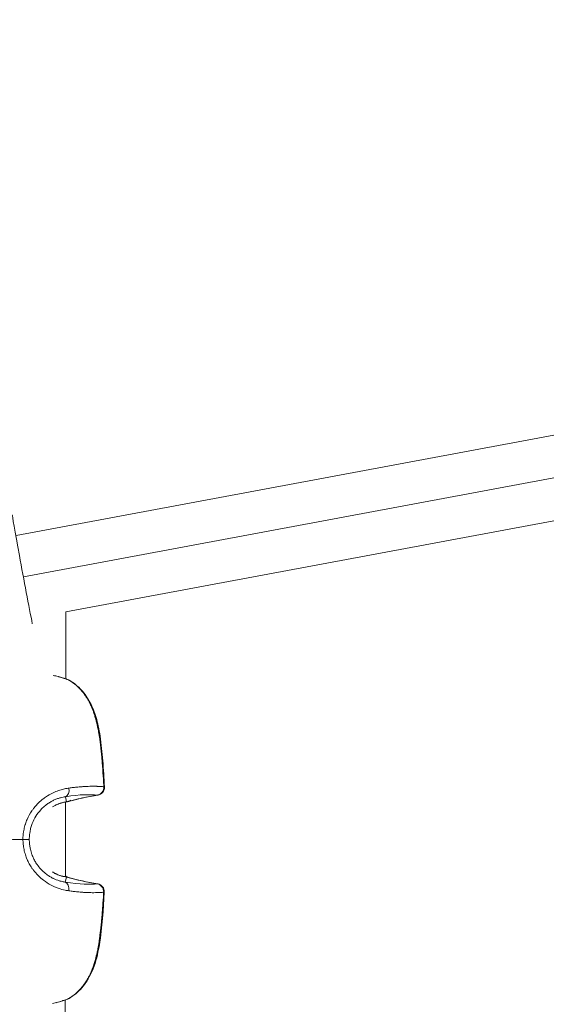
# Model space of a CAD drawing. Units: millimetres. Extents: x -27833 to 21209, y -4801 to 3474.
# Drawn here: x -23789 to -23688, y -537 to -350 of the extents above; entities that cross this region are included whole.
import ezdxf

# ---------------------------------------------------------------- set-up
doc = ezdxf.new("R2010")
doc.units = ezdxf.units.MM
doc.header["$MEASUREMENT"] = 0
doc.styles.get("Standard").update_dxf_attribs({"font": 'arial.ttf'})
doc.dimstyles.get("Standard").update_dxf_attribs({"dimtxt": 0.18, "dimasz": 0.18, "dimexe": 0.18, "dimexo": 0.0625, "dimgap": 0.09, "dimtad": 0, "dimtih": 1, "dimtoh": 1, "dimdec": 4, "dimzin": 0, "dimdsep": 46, "dimtxsty": 'Standard', "dimcen": 0.09, "dimadec": 0, "dimazin": 0, "dimtfac": 1, "dimtdec": 4, "dimtofl": 0, "dimtmove": 0, "dimatfit": 3, "dimfxl": 1, "dimtolj": 1, "dimtzin": 0, "dimarcsym": 0})

# ---------------------------------------------------------------- blocks, each defined once
blk = doc.blocks.new('*D3')
at = {"color": 0, "lineweight": -2, "transparency": 16777216}
for p, q in [((-27196.29, 1386.61), (-27196.29, 1446.79)), ((-26996.29, 1446.61), (-11614.55, 1446.61)), ((-11414.55, 1386.61), (-11414.55, 1446.79))]:
    blk.add_line(p, q, dxfattribs=at)
at = {"color": 0, "transparency": 16777216}
for points in [[(-26996.29, 1479.94), (-26996.29, 1413.28), (-27196.29, 1446.61)], [(-11614.55, 1479.94), (-11614.55, 1413.28), (-11414.55, 1446.61)]]:
    blk.add_solid(points, dxfattribs=at)
at = {"layer": 'Defpoints', "color": 0, "transparency": 16777216}
for p in [(-11414.55, 1446.61), (-27196.29, -516.95), (-11414.55, -862.17)]:
    blk.add_point(p, dxfattribs=at)
at = {"color": 0, "lineweight": 15, "transparency": 16777216, "insert": (-19305.42, 1750.84), "char_height": 400, "attachment_point": 5}
blk.add_mtext('\\A1;1580', dxfattribs=at)
blk = doc.blocks.new('*D4')
at = {"color": 0, "lineweight": -2, "transparency": 16777216}
for p, q in [((-27206.37, 1388.07), (-27266.55, 1388.07)), ((-27266.37, 1188.07), (-27266.37, -4598.78)), ((-27206.37, -4798.78), (-27266.55, -4798.78))]:
    blk.add_line(p, q, dxfattribs=at)
at = {"color": 0, "transparency": 16777216}
for points in [[(-27299.7, 1188.07), (-27233.04, 1188.07), (-27266.37, 1388.07)], [(-27299.7, -4598.78), (-27233.04, -4598.78), (-27266.37, -4798.78)]]:
    blk.add_solid(points, dxfattribs=at)
at = {"layer": 'Defpoints', "color": 0, "transparency": 16777216}
for p in [(-14908.54, 1388.07), (-27266.37, -4798.78), (-20172.03, -4798.78)]:
    blk.add_point(p, dxfattribs=at)
at = {"color": 0, "lineweight": 15, "transparency": 16777216, "insert": (-27570.6, -1705.36), "char_height": 400, "attachment_point": 5, "rotation": 90}
blk.add_mtext('\\A1;620', dxfattribs=at)

msp = doc.modelspace()

# ---------------------------------------------------------------- linework, layer by layer
at = {"color": 0, "linetype": 'Continuous', "lineweight": 0}
for p, q in [((-23539.53363, -401.14275), (-23789.20906, -447.7856)), ((-23787.80689, -455.64956), (-23522.60069, -406.10533)), ((-23530.53374, -415.73824), (-23779.7529, -462.29586)), ((-23779.77735, -475.06507), (-23779.75271, -462.29583)), ((-23779.77739, -475.08654), (-23779.77739, -475.0865)), ((-23779.85013, -512.7891), (-23779.82264, -498.54139)), ((-23779.60096, -498.50124), (-23779.84539, -497.52486)), ((-23779.82262, -498.53211), (-23779.82262, -498.53209)), ((-23779.82066, -497.51683), (-23779.82066, -497.51682)), ((-23779.35239, -498.44288), (-23778.83362, -498.18445)), ((-23779.37417, -512.89108), (-23779.88935, -512.62323)), ((-23779.6286, -512.83007), (-23779.8768, -513.80598)), ((-23780.39279, -794.07115), (-23779.89542, -536.26553)), ((-23779.89538, -536.24411), (-23779.89538, -536.2441))]:
    msp.add_line(p, q, dxfattribs=at)
for centre, start, end in [((-23779.81688, -476.65695), 58.5486354, 67.7154296), ((-23779.79932, -476.65612), 58.6182825, 67.6214256), ((-23773.92581, -495.73092), 279.3611323, 3.0321711), ((-23773.89223, -495.73013), 279.4638605, 3.0410903), ((-23779.85618, -497.03132), 277.5791622, 285.3321333), ((-23779.83863, -497.03064), 277.6118532, 285.2937356), ((-23779.8895, -514.299), 74.4455363, 82.2020006), ((-23779.87194, -514.29832), 74.4864348, 82.1648166), ((-23773.96418, -515.62241), 356.7467944, 80.2884332), ((-23773.93061, -515.62162), 356.7377934, 80.4426439), ((-23779.9288, -534.67351), 292.0654442, 301.2292968), ((-23779.91125, -534.67268), 292.1555376, 301.1616283)]:
    msp.add_arc(centre, 1.5, start, end, dxfattribs=at)
at = {"color": 0, "linetype": 'Continuous', "lineweight": 0, "extrusion": (0, 0, -1)}
for centre, major_axis, ratio, start_param, end_param in [((-23787.73996, -455.64956), (-2.20364, 11.79593), 0.008223942, -2.430304599, -0.00683307), ((-23779.79932, -476.65612), (0.57109, 1.38703), 0.753881877, -0.186141467, -0.185943931), ((-23779.79932, -476.65612), (0.57109, 1.38703), 0.753881894, -0.103274842, 0), ((-23779.81688, -476.65695), (0.78266, 1.27963), 0.528747363, -0.106511444, 0.000000024), ((-23779.83863, -497.03064), (0.06058, -1.49457), 0.000018947, 0.000001142, 0.000098313), ((-23779.90868, -497.04011), (0.20334, -1.48615), 0.768573605, 0, 0.046961512), ((-23779.92656, -497.04079), (0.20249, -1.48627), 0.766211276, -0.109381988, -0.000009689), ((-23779.83863, -497.03064), (0.19869, -1.48678), 0.775588954, 0, 0.046771248), ((-23767.36209, -539.9211), (48.5246, 10.70764), 0.868442933, -1.630343103, -1.511235174), ((-23779.85618, -497.03132), (0.39662, -1.44661), 0.575138992, 0, 0.085851849), ((-23780.20803, -515.26516), (0.23693, 1.48117), 0.676082112, 0.09538959, 1.587661487), ((-23779.87194, -514.29832), (0.20449, 1.486), 0.775586212, -0.063576792, 0), ((-23767.22984, -471.45729), (48.48263, -10.89932), 0.868441851, 1.51115815, 1.630265175), ((-23779.8895, -514.299), (0.40223, 1.44506), 0.575131952, -0.085889935, 0), ((-23779.91125, -534.67267), (0.36983, -1.44304), 0.000012971, 0.0000013, 0.000069177), ((-23779.91125, -534.67268), (0.56568, -1.38925), 0.753889929, 0, 0.091409438), ((-23779.9288, -534.67351), (0.7777, -1.28265), 0.528761661, -0.000000025, 0.106479156)]:
    msp.add_ellipse(centre, major_axis=major_axis, ratio=ratio, start_param=start_param, end_param=end_param, dxfattribs=at)
at = {"color": 0, "linetype": 'Continuous', "lineweight": 0}
for centre, major_axis, ratio, start_param, end_param in [((-23779.81688, -476.65695), (0.56881, 1.38797), 0.751625934, -0.137263499, 0), ((-23779.79932, -476.65612), (0.78111, 1.28058), 0.526064849, -0.118534599, 0), ((-23780.17099, -496.06441), (0.23126, -1.48207), 0.676078739, 0.0953463, 1.587620427), ((-23779.83863, -497.03064), (0.52515, -0.00104), 0.000001, -0.000304676, -0.000275886), ((-23773.92581, -495.73092), (-0.12663, -1.49465), 0.942031376, 0.210032982, 1.71433452), ((-23779.85618, -497.03132), (0.19784, -1.4869), 0.773257044, 0, 0.110850061), ((-23779.83863, -497.03064), (0.39565, -1.44688), 0.572198583, 0, 0.072794404), ((-23779.83864, -497.03064), (0.91688, -0.36389), 0.000014663, 0.000006265, 0.000050595), ((-23779.94196, -514.28857), (0.20913, 1.48535), 0.768570761, 0, 0.062736591), ((-23779.95983, -514.28925), (0.20817, 1.48549), 0.766214119, -0.109431816, -0.000008393), ((-23779.8895, -514.299), (0.20352, 1.48613), 0.773259786, -0.110900579, 0), ((-23779.87194, -514.29832), (0.4012, 1.44535), 0.572205624, -0.084456625, 0), ((-23779.87195, -514.29831), (0.91822, 0.35842), 0.000014681, -0.000006255, 0.00003806), ((-23773.96418, -515.62241), (-0.121, 1.49511), 0.942030699, -1.714430114, -0.210129378), ((-23779.9288, -534.67351), (0.5635, -1.39013), 0.751617899, 0, 0.137218291), ((-23779.91125, -534.67268), (0.77618, -1.28357), 0.526050552, 0, 0.10948142)]:
    msp.add_ellipse(centre, major_axis=major_axis, ratio=ratio, start_param=start_param, end_param=end_param, dxfattribs=at)
for points, knots in [([(-23779.11062, -475.34056), (-23779.3623, -475.23692), (-23779.63177, -475.13556), (-23779.9194, -475.03722), (-23779.97164, -475.01936), (-23780.02448, -475.0016), (-23780.07793, -474.98395), (-23780.08589, -474.98132), (-23780.09387, -474.97869), (-23780.10185, -474.97607), (-23780.16003, -474.95695), (-23780.21871, -474.93803), (-23780.27789, -474.91931), (-23780.53337, -474.83848), (-23780.79814, -474.76121), (-23781.07238, -474.68758), (-23781.1068, -474.67834), (-23781.14137, -474.66916), (-23781.17609, -474.66004), (-23781.19445, -474.65521), (-23781.21284, -474.6504), (-23781.23128, -474.64561), (-23781.52789, -474.56853), (-23781.83513, -474.49565), (-23782.15322, -474.42711)], [0.002742313666, 0.002742313666, 0.002742313666, 0.002742313666, 0.003982779631, 0.003982779631, 0.003982779631, 0.004208069264, 0.004208069264, 0.004208069264, 0.004241620296, 0.004241620296, 0.004241620296, 0.004486077141, 0.004486077141, 0.004486077141, 0.005541369148, 0.005541369148, 0.005541369148, 0.005673824862, 0.005673824862, 0.005673824862, 0.005743853228, 0.005743853228, 0.005743853228, 0.006870356154, 0.006870356154, 0.006870356154, 0.006870356154]), ([(-23781.44502, -474.55809), (-23780.83028, -474.714), (-23780.25591, -474.88992), (-23779.56702, -475.14194), (-23779.40497, -475.20468), (-23779.24806, -475.26899)], [19.699086006, 19.699086006, 19.699086006, 19.699086006, 21.954249175, 21.954249175, 22.675563012, 22.675563012, 22.675563012, 22.675563012]), ([(-23779.77733, -475.05715), (-23779.75848, -475.06398), (-23779.73969, -475.07082), (-23779.55164, -475.13977), (-23779.38734, -475.20358), (-23779.22823, -475.26909)], [21.8617163382, 21.8617163382, 21.8617163382, 21.8617163382, 21.9427876631, 21.9427876631, 22.6762075694, 22.6762075694, 22.6762075694, 22.6762075694]), ([(-23772.51417, -495.63518), (-23772.52007, -495.52923), (-23772.52606, -495.42328), (-23772.53215, -495.31735), (-23772.57672, -494.54102), (-23772.62627, -493.76525), (-23772.68089, -492.98971), (-23772.68528, -492.92745), (-23772.68969, -492.8652), (-23772.69415, -492.80295), (-23772.69512, -492.78937), (-23772.69609, -492.77579), (-23772.69707, -492.76221), (-23772.7258, -492.36186), (-23772.75592, -491.96161), (-23772.7877, -491.56165), (-23772.78815, -491.55602), (-23772.78859, -491.55038), (-23772.78904, -491.54475), (-23772.82139, -491.1383), (-23772.85544, -490.73176), (-23772.89152, -490.32549), (-23772.89804, -490.25212), (-23772.90462, -490.17876), (-23772.91127, -490.10541), (-23772.91766, -490.03491), (-23772.92412, -489.96442), (-23772.93064, -489.89393), (-23772.96859, -489.48374), (-23773.00875, -489.07406), (-23773.05202, -488.66472), (-23773.0815, -488.38575), (-23773.11242, -488.10694), (-23773.14507, -487.82835), (-23773.16909, -487.62347), (-23773.19404, -487.41871), (-23773.22008, -487.2142), (-23773.22765, -487.15475), (-23773.23531, -487.09532), (-23773.24307, -487.0359), (-23773.26521, -486.86646), (-23773.28811, -486.69727), (-23773.3119, -486.52841), (-23773.37646, -486.07011), (-23773.44757, -485.61412), (-23773.52739, -485.16116), (-23773.57991, -484.86312), (-23773.63623, -484.56644), (-23773.697, -484.27153), (-23773.70053, -484.25438), (-23773.70408, -484.23724), (-23773.70764, -484.22011), (-23773.80799, -483.73761), (-23773.92027, -483.26066), (-23774.04841, -482.78856), (-23774.11547, -482.54149), (-23774.18704, -482.29547), (-23774.26351, -482.05127), (-23774.32099, -481.86774), (-23774.38123, -481.68525), (-23774.44442, -481.50408), (-23774.46643, -481.441), (-23774.4888, -481.37804), (-23774.51155, -481.31523), (-23774.64799, -480.93855), (-23774.79809, -480.5669), (-23774.96037, -480.20837), (-23775.00922, -480.10044), (-23775.05921, -479.99358), (-23775.11041, -479.88772), (-23775.25765, -479.58326), (-23775.41486, -479.28734), (-23775.58235, -479.0005), (-23775.67248, -478.84614), (-23775.76562, -478.69439), (-23775.86184, -478.54543), (-23775.92669, -478.44501), (-23775.99298, -478.3458), (-23776.06074, -478.24779), (-23776.13609, -478.13879), (-23776.21327, -478.03129), (-23776.29231, -477.92532), (-23776.30079, -477.91395), (-23776.30929, -477.9026), (-23776.31781, -477.89128), (-23776.45779, -477.7051), (-23776.60269, -477.52476), (-23776.75264, -477.35032), (-23776.8866, -477.19447), (-23777.02419, -477.04382), (-23777.16428, -476.8992), (-23777.35192, -476.70552), (-23777.54535, -476.52128), (-23777.74428, -476.34647), (-23778.17491, -475.96804), (-23778.63027, -475.63421), (-23779.11062, -475.34056)], [0, 0, 0, 0, 0.00031848606, 0.00031848606, 0.00031848606, 0.00265244529, 0.00265244529, 0.00265244529, 0.00283981849, 0.00283981849, 0.00283981849, 0.00288069309, 0.00288069309, 0.00288069309, 0.00408586886, 0.00408586886, 0.00408586886, 0.00410284345, 0.00410284345, 0.00410284345, 0.00532761178, 0.00532761178, 0.00532761178, 0.00554878999, 0.00554878999, 0.00554878999, 0.00576138619, 0.00576138619, 0.00576138619, 0.00699858346, 0.00699858346, 0.00699858346, 0.00784174708, 0.00784174708, 0.00784174708, 0.0084618202, 0.0084618202, 0.0084618202, 0.00864207928, 0.00864207928, 0.00864207928, 0.00915616445, 0.00915616445, 0.00915616445, 0.01055139592, 0.01055139592, 0.01055139592, 0.01146940614, 0.01146940614, 0.01146940614, 0.01152277237, 0.01152277237, 0.01152277237, 0.01302573051, 0.01302573051, 0.01302573051, 0.01381230667, 0.01381230667, 0.01381230667, 0.01440346547, 0.01440346547, 0.01440346547, 0.01460930094, 0.01460930094, 0.01460930094, 0.01584381201, 0.01584381201, 0.01584381201, 0.0162154146, 0.0162154146, 0.0162154146, 0.01728415856, 0.01728415856, 0.01728415856, 0.01785929661, 0.01785929661, 0.01785929661, 0.01824700787, 0.01824700787, 0.01824700787, 0.01867823037, 0.01867823037, 0.01867823037, 0.01872450511, 0.01872450511, 0.01872450511, 0.01948522406, 0.01948522406, 0.01948522406, 0.02016485165, 0.02016485165, 0.02016485165, 0.02107510829, 0.02107510829, 0.02107510829, 0.02304554475, 0.02304554475, 0.02304554475, 0.02304554475]), ([(-23779.03421, -475.37733), (-23778.22853, -475.87012), (-23777.4679, -476.49132), (-23776.15937, -477.92804), (-23775.59594, -478.74706), (-23774.67569, -480.50596), (-23774.30977, -481.45512), (-23773.86441, -482.96537), (-23773.72896, -483.5116), (-23773.47502, -484.70271), (-23773.3619, -485.35022), (-23773.03355, -487.54879), (-23772.88654, -489.11495), (-23772.62373, -492.33464), (-23772.51677, -493.99211), (-23772.42796, -495.65071)], [0, 0, 0, 0, 3.210342469, 3.210342469, 6.326072095, 6.326072095, 9.427725477, 9.427725477, 11.135521504, 11.135521504, 13.119302823, 13.119302823, 17.841037634, 17.841037634, 22.827998641, 22.827998641, 22.827998641, 22.827998641]), ([(-23779.01822, -475.37555), (-23778.21063, -475.86814), (-23777.44815, -476.48918), (-23776.13631, -477.92564), (-23775.57137, -478.74464), (-23774.64872, -480.50332), (-23774.28182, -481.45228), (-23773.83524, -482.96223), (-23773.69942, -483.50835), (-23773.44475, -484.69921), (-23773.33131, -485.34659), (-23773.00203, -487.54455), (-23772.85458, -489.11023), (-23772.59088, -492.33083), (-23772.48352, -493.98969), (-23772.39439, -495.6497)], [0, 0, 0, 0, 3.210838772, 3.210838772, 6.326972146, 6.326972146, 9.428197459, 9.428197459, 11.135711425, 11.135711425, 13.119148253, 13.119148253, 17.83946935, 17.83946935, 22.830642262, 22.830642262, 22.830642262, 22.830642262]), ([(-23787.93633, -505.65171), (-23787.91992, -505.16926), (-23787.87867, -504.69506), (-23787.80587, -504.22761), (-23787.7797, -504.05958), (-23787.74944, -503.89243), (-23787.7148, -503.72615), (-23787.64927, -503.41158), (-23787.56791, -503.10004), (-23787.47055, -502.79159), (-23787.46051, -502.7598), (-23787.45031, -502.72805), (-23787.43993, -502.69634), (-23787.34988, -502.42113), (-23787.24715, -502.14915), (-23787.13412, -501.88568), (-23786.88105, -501.29579), (-23786.57449, -500.74045), (-23786.21844, -500.21868), (-23786.11775, -500.07112), (-23786.01267, -499.9258), (-23785.90407, -499.78375), (-23785.82091, -499.67496), (-23785.73568, -499.5681), (-23785.64875, -499.46358), (-23785.44831, -499.22257), (-23785.23939, -498.99438), (-23785.02293, -498.77829), (-23784.68727, -498.44321), (-23784.33361, -498.13716), (-23783.96426, -497.85877), (-23783.85723, -497.7781), (-23783.7489, -497.69976), (-23783.63934, -497.62372), (-23783.1517, -497.28527), (-23782.65157, -497.00103), (-23782.14938, -496.76519), (-23782.06084, -496.72361), (-23781.97218, -496.68351), (-23781.88343, -496.64485), (-23781.7205, -496.57389), (-23781.55731, -496.50782), (-23781.39398, -496.44641), (-23781.31758, -496.41768), (-23781.24109, -496.38996), (-23781.16463, -496.36326), (-23780.98856, -496.30177), (-23780.81265, -496.24569), (-23780.63831, -496.19509), (-23780.36389, -496.11544), (-23780.09278, -496.04904), (-23779.82528, -495.99445), (-23779.60529, -495.94956), (-23779.38782, -495.91271), (-23779.17302, -495.88315)], [0.00000083674, 0.00000083674, 0.00000083674, 0.00000083674, 0.00142022914, 0.00142022914, 0.00142022914, 0.00193047167, 0.00193047167, 0.00193047167, 0.00289570751, 0.00289570751, 0.00289570751, 0.00299517467, 0.00299517467, 0.00299517467, 0.00385850641, 0.00385850641, 0.00385850641, 0.00579141502, 0.00579141502, 0.00579141502, 0.0063380509, 0.0063380509, 0.0063380509, 0.00675665086, 0.00675665086, 0.00675665086, 0.00772188669, 0.00772188669, 0.00772188669, 0.00921862976, 0.00921862976, 0.00921862976, 0.00965235837, 0.00965235837, 0.00965235837, 0.01158283004, 0.01158283004, 0.01158283004, 0.01192320059, 0.01192320059, 0.01192320059, 0.01254806588, 0.01254806588, 0.01254806588, 0.01284032504, 0.01284032504, 0.01284032504, 0.01351330171, 0.01351330171, 0.01351330171, 0.01457259865, 0.01457259865, 0.01457259865, 0.01544377339, 0.01544377339, 0.01544377339, 0.01544377339]), ([(-23779.17302, -495.88315), (-23778.87545, -495.84219), (-23778.58736, -495.80588), (-23778.30829, -495.77363), (-23778.18177, -495.75901), (-23778.05709, -495.74522), (-23777.93423, -495.73222), (-23777.61687, -495.69865), (-23777.31157, -495.67031), (-23777.0176, -495.64659), (-23776.77934, -495.62737), (-23776.54852, -495.61119), (-23776.32492, -495.59774), (-23775.9303, -495.574), (-23775.55764, -495.5584), (-23775.20587, -495.54983), (-23775.1257, -495.54788), (-23775.04656, -495.54628), (-23774.96852, -495.54504), (-23774.77831, -495.542), (-23774.59452, -495.54102), (-23774.41794, -495.54185), (-23774.40324, -495.54192), (-23774.38859, -495.542), (-23774.37398, -495.54209), (-23774.18477, -495.54331), (-23774.00356, -495.54661), (-23773.8298, -495.55173), (-23773.78977, -495.55292), (-23773.75013, -495.55419), (-23773.71088, -495.55556), (-23773.58052, -495.56012), (-23773.45444, -495.5657), (-23773.3324, -495.57223), (-23773.25333, -495.57647), (-23773.17595, -495.5811), (-23773.10019, -495.5861), (-23773.02467, -495.59109), (-23772.95077, -495.59644), (-23772.87841, -495.60216), (-23772.80631, -495.60785), (-23772.73575, -495.61389), (-23772.66666, -495.62029), (-23772.63222, -495.62347), (-23772.59815, -495.62675), (-23772.56443, -495.6301), (-23772.54759, -495.63178), (-23772.53084, -495.63347), (-23772.51417, -495.63518)], [0, 0, 0, 0, 0.001204767, 0.001204767, 0.001204767, 0.00175101859, 0.00175101859, 0.00175101859, 0.00316202763, 0.00316202763, 0.00316202763, 0.00430566882, 0.00430566882, 0.00430566882, 0.00632405527, 0.00632405527, 0.00632405527, 0.0067840368, 0.0067840368, 0.0067840368, 0.00790506908, 0.00790506908, 0.00790506908, 0.00799840263, 0.00799840263, 0.00799840263, 0.00920751643, 0.00920751643, 0.00920751643, 0.0094860829, 0.0094860829, 0.0094860829, 0.01041121354, 0.01041121354, 0.01041121354, 0.0110105646, 0.0110105646, 0.0110105646, 0.01160795571, 0.01160795571, 0.01160795571, 0.01220317402, 0.01220317402, 0.01220317402, 0.01249990404, 0.01249990404, 0.01249990404, 0.01264811053, 0.01264811053, 0.01264811053, 0.01264811053]), ([(-23779.84539, -497.52486), (-23780.13734, -497.56642), (-23780.44499, -497.62832), (-23780.76126, -497.7146), (-23780.85054, -497.73895), (-23780.94043, -497.7652), (-23781.03089, -497.79343), (-23781.23298, -497.85651), (-23781.43817, -497.92971), (-23781.64285, -498.01288), (-23781.84588, -498.09538), (-23782.0491, -498.18787), (-23782.25192, -498.29118), (-23782.45323, -498.39371), (-23782.65414, -498.5069), (-23782.85399, -498.6317), (-23783.05246, -498.75564), (-23783.25091, -498.89184), (-23783.44475, -499.03852), (-23783.56904, -499.13257), (-23783.69129, -499.23073), (-23783.81134, -499.33309), (-23784.06226, -499.54702), (-23784.3036, -499.77935), (-23784.53366, -500.03076), (-23784.87017, -500.3985), (-23785.18489, -500.81204), (-23785.45702, -501.25129), (-23785.72703, -501.6871), (-23785.95832, -502.1503), (-23786.14736, -502.64083), (-23786.24149, -502.88508), (-23786.32529, -503.13723), (-23786.39641, -503.3908), (-23786.43688, -503.53508), (-23786.47341, -503.68016), (-23786.50603, -503.82602), (-23786.5306, -503.93588), (-23786.55299, -504.04637), (-23786.57317, -504.15736), (-23786.60781, -504.3479), (-23786.63598, -504.54011), (-23786.6575, -504.73308), (-23786.69154, -505.03846), (-23786.7088, -505.34601), (-23786.70943, -505.65146)], [0, 0, 0, 0, 0.00132856143, 0.00132856143, 0.00132856143, 0.0017036281, 0.0017036281, 0.0017036281, 0.00254152289, 0.00254152289, 0.00254152289, 0.00337270024, 0.00337270024, 0.00337270024, 0.00419769353, 0.00419769353, 0.00419769353, 0.00501700272, 0.00501700272, 0.00501700272, 0.00554231175, 0.00554231175, 0.00554231175, 0.0066402738, 0.0066402738, 0.0066402738, 0.00824630484, 0.00824630484, 0.00824630484, 0.00983977828, 0.00983977828, 0.00983977828, 0.01063319049, 0.01063319049, 0.01063319049, 0.0110846235, 0.0110846235, 0.0110846235, 0.01142463012, 0.01142463012, 0.01142463012, 0.01200834212, 0.01200834212, 0.01200834212, 0.01293206075, 0.01293206075, 0.01293206075, 0.01293206075]), ([(-23782.29429, -499.48554), (-23782.12895, -499.37968), (-23781.96301, -499.28337), (-23781.79831, -499.19656), (-23781.73713, -499.16431), (-23781.67618, -499.13339), (-23781.61541, -499.1037), (-23781.47584, -499.0355), (-23781.33697, -498.97375), (-23781.20034, -498.91827), (-23781.15897, -498.90147), (-23781.11775, -498.88522), (-23781.07678, -498.86956), (-23780.89989, -498.80194), (-23780.72655, -498.74457), (-23780.55865, -498.69629), (-23780.489, -498.67626), (-23780.4202, -498.65778), (-23780.35244, -498.64076), (-23780.08349, -498.57323), (-23779.83036, -498.52862), (-23779.60096, -498.50124)], [0.018794965329, 0.018794965329, 0.018794965329, 0.018794965329, 0.019457043768, 0.019457043768, 0.019457043768, 0.019702968321, 0.019702968321, 0.019702968321, 0.020267753925, 0.020267753925, 0.020267753925, 0.020438801709, 0.020438801709, 0.020438801709, 0.021177433058, 0.021177433058, 0.021177433058, 0.02148381916, 0.02148381916, 0.02148381916, 0.022699884396, 0.022699884396, 0.022699884396, 0.022699884396]), ([(-23779.72406, -498.52706), (-23780.16682, -498.58739), (-23780.70986, -498.71614), (-23781.49856, -499.04972), (-23781.71235, -499.1527), (-23781.92797, -499.27232)], [0, 0, 0, 0, 2.431342535, 2.431342535, 3.294806931, 3.294806931, 3.294806931, 3.294806931]), ([(-23773.68183, -497.21094), (-23773.68889, -497.21206), (-23773.69603, -497.21313), (-23773.70302, -497.21398), (-23773.72046, -497.2161), (-23773.73708, -497.21726), (-23773.75611, -497.21759)], [1.4590042114, 1.4590042114, 1.4590042114, 1.4590042114, 1.4877548498, 1.4877548498, 1.4877548498, 1.5595296096, 1.5595296096, 1.5595296096, 1.5595296096]), ([(-23787.93636, -505.65257), (-23788.33419, -505.65192), (-23788.73536, -505.6512), (-23789.13948, -505.65047), (-23789.16864, -505.65041), (-23789.19782, -505.65036), (-23789.22701, -505.6503), (-23789.68778, -505.64944), (-23790.15219, -505.64849), (-23790.61978, -505.64742), (-23791.09083, -505.64633), (-23791.56515, -505.64515), (-23792.04249, -505.64384), (-23792.49707, -505.64259), (-23792.95443, -505.64127), (-23793.41424, -505.63973), (-23793.47661, -505.63952), (-23793.53903, -505.63931), (-23793.60149, -505.63909)], [0.0000029505, 0.0000029505, 0.0000029505, 0.0000029505, 0.1072591793, 0.1072591793, 0.1072591793, 0.1149995037, 0.1149995037, 0.1149995037, 0.2371637286, 0.2371637286, 0.2371637286, 0.3602286711, 0.3602286711, 0.3602286711, 0.477423238, 0.477423238, 0.477423238, 0.4933209072, 0.4933209072, 0.4933209072, 0.4933209072]), ([(-23779.21077, -515.4503), (-23779.4257, -515.41988), (-23779.64292, -515.38231), (-23779.86216, -515.33686), (-23780.30084, -515.24591), (-23780.74729, -515.12357), (-23781.19924, -514.9636), (-23781.43726, -514.87936), (-23781.67681, -514.78466), (-23781.91762, -514.67856), (-23782.00242, -514.64119), (-23782.08735, -514.60242), (-23782.17242, -514.56219), (-23782.67968, -514.32234), (-23783.17632, -514.03701), (-23783.65541, -513.70304), (-23783.76915, -513.62375), (-23783.88194, -513.54173), (-23783.99368, -513.45685), (-23784.35264, -513.1842), (-23784.70064, -512.88222), (-23785.03468, -512.54757), (-23785.35342, -512.22826), (-23785.65135, -511.88705), (-23785.92612, -511.5248), (-23786.02897, -511.38921), (-23786.12857, -511.25068), (-23786.22483, -511.10924), (-23786.40154, -510.84959), (-23786.56708, -510.57991), (-23786.72065, -510.29982), (-23786.87421, -510.01972), (-23787.01627, -509.72775), (-23787.14241, -509.4319), (-23787.14449, -509.42701), (-23787.14657, -509.42213), (-23787.14865, -509.41725), (-23787.26153, -509.1513), (-23787.36238, -508.88116), (-23787.45097, -508.60692), (-23787.55798, -508.27567), (-23787.64707, -507.93845), (-23787.71801, -507.5951), (-23787.75359, -507.42286), (-23787.7846, -507.24869), (-23787.8108, -507.07332), (-23787.83274, -506.92651), (-23787.85132, -506.77887), (-23787.86641, -506.63081), (-23787.89952, -506.30589), (-23787.91591, -505.97982), (-23787.93636, -505.65257)], [0, 0, 0, 0, 0.00087317055, 0.00087317055, 0.00087317055, 0.00262029336, 0.00262029336, 0.00262029336, 0.00354040974, 0.00354040974, 0.00354040974, 0.00386442763, 0.00386442763, 0.00386442763, 0.00579664144, 0.00579664144, 0.00579664144, 0.00625535651, 0.00625535651, 0.00625535651, 0.00772885526, 0.00772885526, 0.00772885526, 0.00913480625, 0.00913480625, 0.00913480625, 0.00966106907, 0.00966106907, 0.00966106907, 0.01062717598, 0.01062717598, 0.01062717598, 0.01159328288, 0.01159328288, 0.01159328288, 0.01160922605, 0.01160922605, 0.01160922605, 0.01247715865, 0.01247715865, 0.01247715865, 0.0135254967, 0.0135254967, 0.0135254967, 0.01405136972, 0.01405136972, 0.01405136972, 0.0144916036, 0.0144916036, 0.0144916036, 0.01545771051, 0.01545771051, 0.01545771051, 0.01545771051]), ([(-23786.70943, -505.65146), (-23786.72131, -505.65156), (-23786.76086, -505.65159), (-23786.82594, -505.65156), (-23786.89102, -505.65153), (-23786.98161, -505.65145), (-23787.09281, -505.65132), (-23787.204, -505.65119), (-23787.33576, -505.65101), (-23787.48095, -505.65079), (-23787.62264, -505.65057), (-23787.77707, -505.65031), (-23787.93627, -505.65002)], [1.658062835, 1.658062835, 1.658062835, 1.658062835, 1.989713092, 1.989713092, 1.989713092, 2.321362188, 2.321362188, 2.321362188, 2.653010259, 2.653010259, 2.653010259, 2.976669355, 2.976669355, 2.976669355, 2.976669355]), ([(-23786.70943, -505.65146), (-23786.70974, -505.8067), (-23786.7057, -505.96195), (-23786.69743, -506.11675), (-23786.68502, -506.34896), (-23786.66312, -506.58015), (-23786.63196, -506.80926), (-23786.61295, -506.949), (-23786.5905, -507.08809), (-23786.56461, -507.22612), (-23786.54805, -507.31439), (-23786.53011, -507.40229), (-23786.51079, -507.48982), (-23786.43087, -507.85177), (-23786.32719, -508.20698), (-23786.2011, -508.5526), (-23786.17987, -508.61079), (-23786.15801, -508.66873), (-23786.1355, -508.72642), (-23786.04071, -508.96945), (-23785.93389, -509.20934), (-23785.81749, -509.44096), (-23785.70097, -509.67284), (-23785.57492, -509.89671), (-23785.4396, -510.1132), (-23785.36489, -510.23273), (-23785.28735, -510.35001), (-23785.20697, -510.46511), (-23784.9948, -510.76892), (-23784.76649, -511.05244), (-23784.52185, -511.31867), (-23784.35116, -511.50442), (-23784.17433, -511.67953), (-23783.99342, -511.84339), (-23783.93755, -511.89399), (-23783.88124, -511.94358), (-23783.82447, -511.99219), (-23783.69738, -512.10101), (-23783.56826, -512.20471), (-23783.43754, -512.30335), (-23783.24357, -512.44971), (-23783.04608, -512.58497), (-23782.84631, -512.70936), (-23782.65182, -512.83045), (-23782.45617, -512.94067), (-23782.25861, -513.04147), (-23782.2014, -513.07066), (-23782.14426, -513.09893), (-23782.08718, -513.12634), (-23781.73887, -513.29355), (-23781.3896, -513.42961), (-23781.04803, -513.53705), (-23781.01569, -513.54722), (-23780.98342, -513.55714), (-23780.95121, -513.56681), (-23780.85812, -513.59476), (-23780.76567, -513.6206), (-23780.67405, -513.6444), (-23780.53662, -513.6801), (-23780.40106, -513.7112), (-23780.26798, -513.73801), (-23780.1349, -513.76482), (-23780.0043, -513.78734), (-23779.8768, -513.80598)], [0.00000000004, 0.00000000004, 0.00000000004, 0.00000000004, 0.00046468235, 0.00046468235, 0.00046468235, 0.00116170581, 0.00116170581, 0.00116170581, 0.00158685137, 0.00158685137, 0.00158685137, 0.00185872927, 0.00185872927, 0.00185872927, 0.00298296642, 0.00298296642, 0.00298296642, 0.00317226819, 0.00317226819, 0.00317226819, 0.00396975104, 0.00396975104, 0.00396975104, 0.00476816098, 0.00476816098, 0.00476816098, 0.00520894169, 0.00520894169, 0.00520894169, 0.00637244758, 0.00637244758, 0.00637244758, 0.00718424361, 0.00718424361, 0.00718424361, 0.00743491695, 0.00743491695, 0.00743491695, 0.00799616148, 0.00799616148, 0.00799616148, 0.00882896387, 0.00882896387, 0.00882896387, 0.00963971915, 0.00963971915, 0.00963971915, 0.00987449906, 0.00987449906, 0.00987449906, 0.01130717158, 0.01130717158, 0.01130717158, 0.01144280185, 0.01144280185, 0.01144280185, 0.01183487754, 0.01183487754, 0.01183487754, 0.01242299109, 0.01242299109, 0.01242299109, 0.01301110463, 0.01301110463, 0.01301110463, 0.01301110463]), ([(-23779.6286, -512.83007), (-23779.91472, -512.79487), (-23780.23152, -512.73446), (-23780.57725, -512.63404), (-23780.74477, -512.58539), (-23780.92034, -512.52673), (-23781.0986, -512.45789), (-23781.2741, -512.39012), (-23781.45209, -512.31264), (-23781.63149, -512.22447), (-23781.69441, -512.19354), (-23781.7575, -512.1613), (-23781.82071, -512.12771), (-23781.93584, -512.06651), (-23782.05103, -512.00098), (-23782.16622, -511.93077), (-23782.2165, -511.90012), (-23782.26684, -511.86854), (-23782.31718, -511.83601)], [0, 0, 0, 0, 0.001523238939, 0.001523238939, 0.001523238939, 0.002261345629, 0.002261345629, 0.002261345629, 0.002987994481, 0.002987994481, 0.002987994481, 0.003242840628, 0.003242840628, 0.003242840628, 0.003707006573, 0.003707006573, 0.003707006573, 0.003909607906, 0.003909607906, 0.003909607906, 0.003909607906]), ([(-23781.9524, -512.05019), (-23781.82988, -512.11879), (-23781.70807, -512.18195), (-23781.14513, -512.45313), (-23780.71634, -512.598), (-23780.12809, -512.74215), (-23779.93285, -512.77838), (-23779.75166, -512.80377)], [19.116981716, 19.116981716, 19.116981716, 19.116981716, 19.61031749, 19.61031749, 21.429223258, 21.429223258, 22.420746524, 22.420746524, 22.420746524, 22.420746524]), ([(-23779.22763, -535.99263), (-23778.746, -535.70076), (-23778.28934, -535.36864), (-23777.85737, -534.99198), (-23777.65837, -534.81847), (-23777.46482, -534.63559), (-23777.27703, -534.44333), (-23777.13573, -534.29867), (-23776.997, -534.14798), (-23776.86185, -533.99197), (-23776.71225, -533.81928), (-23776.56752, -533.64068), (-23776.42742, -533.45596), (-23776.41803, -533.44359), (-23776.40866, -533.43118), (-23776.39931, -533.41875), (-23776.31989, -533.31312), (-23776.24234, -533.20597), (-23776.16661, -533.09733), (-23776.09843, -532.99954), (-23776.03173, -532.90053), (-23775.96645, -532.80032), (-23775.87034, -532.65276), (-23775.77726, -532.50246), (-23775.68713, -532.34958), (-23775.51779, -532.06231), (-23775.35881, -531.76591), (-23775.20986, -531.46094), (-23775.15887, -531.35654), (-23775.10906, -531.25116), (-23775.06037, -531.14475), (-23774.89603, -530.78566), (-23774.74394, -530.41339), (-23774.60551, -530.03576), (-23774.58309, -529.9746), (-23774.56102, -529.91328), (-23774.53931, -529.85184), (-23774.47485, -529.66949), (-23774.41338, -529.48576), (-23774.35472, -529.30095), (-23774.27728, -529.05698), (-23774.20473, -528.81115), (-23774.13669, -528.56422), (-23774.0071, -528.09394), (-23773.89323, -527.61871), (-23773.79122, -527.13783), (-23773.78732, -527.11944), (-23773.78344, -527.10104), (-23773.77957, -527.08263), (-23773.7177, -526.78813), (-23773.66025, -526.49176), (-23773.6066, -526.19401), (-23773.52501, -525.74131), (-23773.45214, -525.28551), (-23773.38582, -524.82762), (-23773.36144, -524.65924), (-23773.33794, -524.49058), (-23773.31521, -524.32169), (-23773.30715, -524.26175), (-23773.29918, -524.20179), (-23773.29131, -524.14182), (-23773.26449, -523.93754), (-23773.23877, -523.73301), (-23773.21398, -523.52836), (-23773.18023, -523.24977), (-23773.14823, -522.97095), (-23773.11765, -522.69196), (-23773.07285, -522.28325), (-23773.03116, -521.87418), (-23772.99166, -521.46459), (-23772.98482, -521.39368), (-23772.97805, -521.32275), (-23772.97135, -521.25182), (-23772.96443, -521.17865), (-23772.95758, -521.10547), (-23772.95079, -521.03228), (-23772.91314, -520.62603), (-23772.87749, -520.21946), (-23772.84357, -519.81296), (-23772.84311, -519.8075), (-23772.84266, -519.80203), (-23772.8422, -519.79656), (-23772.80888, -519.39678), (-23772.77722, -518.99668), (-23772.74694, -518.59651), (-23772.74591, -518.5829), (-23772.74489, -518.56929), (-23772.74386, -518.55567), (-23772.73915, -518.49326), (-23772.73448, -518.43085), (-23772.72984, -518.36842), (-23772.67225, -517.5933), (-23772.61972, -516.81794), (-23772.57216, -516.042), (-23772.56565, -515.93588), (-23772.55924, -515.82975), (-23772.55292, -515.72361)], [0, 0, 0, 0, 0.00196140647, 0.00196140647, 0.00196140647, 0.00286495731, 0.00286495731, 0.00286495731, 0.00354482968, 0.00354482968, 0.00354482968, 0.00429743596, 0.00429743596, 0.00429743596, 0.00434786181, 0.00434786181, 0.00434786181, 0.00477630552, 0.00477630552, 0.00477630552, 0.00516198979, 0.00516198979, 0.00516198979, 0.00572991462, 0.00572991462, 0.00572991462, 0.0067970803, 0.0067970803, 0.0067970803, 0.00716239327, 0.00716239327, 0.00716239327, 0.00839521452, 0.00839521452, 0.00839521452, 0.00859487192, 0.00859487192, 0.00859487192, 0.00918747935, 0.00918747935, 0.00918747935, 0.00996982256, 0.00996982256, 0.00996982256, 0.01145982923, 0.01145982923, 0.01145982923, 0.0115168145, 0.0115168145, 0.0115168145, 0.01242862707, 0.01242862707, 0.01242862707, 0.01381499284, 0.01381499284, 0.01381499284, 0.01432478654, 0.01432478654, 0.01432478654, 0.01450570734, 0.01450570734, 0.01450570734, 0.01512192909, 0.01512192909, 0.01512192909, 0.01596079468, 0.01596079468, 0.01596079468, 0.01718974385, 0.01718974385, 0.01718974385, 0.0174025178, 0.0174025178, 0.0174025178, 0.01762199347, 0.01762199347, 0.01762199347, 0.01884022201, 0.01884022201, 0.01884022201, 0.01885660233, 0.01885660233, 0.01885660233, 0.02005470116, 0.02005470116, 0.02005470116, 0.0200954578, 0.0200954578, 0.0200954578, 0.02028230046, 0.02028230046, 0.02028230046, 0.02260235506, 0.02260235506, 0.02260235506, 0.02291965847, 0.02291965847, 0.02291965847, 0.02291965847]), ([(-23772.55292, -515.72361), (-23772.56956, -515.72526), (-23772.58628, -515.72688), (-23772.60309, -515.72849), (-23772.63682, -515.73172), (-23772.6709, -515.73486), (-23772.70536, -515.73792), (-23772.77446, -515.74405), (-23772.84505, -515.74983), (-23772.91716, -515.75525), (-23772.98953, -515.7607), (-23773.06346, -515.76577), (-23773.13899, -515.77047), (-23773.21477, -515.77518), (-23773.29216, -515.77952), (-23773.37124, -515.78346), (-23773.49335, -515.78954), (-23773.6195, -515.79464), (-23773.74992, -515.7987), (-23773.78912, -515.79993), (-23773.82871, -515.80105), (-23773.86869, -515.80208), (-23774.04246, -515.80655), (-23774.22366, -515.80916), (-23774.41287, -515.80966), (-23774.42754, -515.8097), (-23774.44226, -515.80973), (-23774.45704, -515.80974), (-23774.63355, -515.8099), (-23774.81724, -515.80822), (-23775.00735, -515.80446), (-23775.08547, -515.80292), (-23775.16469, -515.80102), (-23775.24493, -515.79876), (-23775.59656, -515.78886), (-23775.96905, -515.77184), (-23776.36346, -515.74661), (-23776.58711, -515.7323), (-23776.81797, -515.71523), (-23777.05628, -515.69509), (-23777.35001, -515.67027), (-23777.65506, -515.64077), (-23777.97212, -515.60601), (-23778.09508, -515.59252), (-23778.21985, -515.57825), (-23778.34648, -515.56312), (-23778.62541, -515.5298), (-23778.91336, -515.49239), (-23779.21077, -515.4503)], [0.00111875366, 0.00111875366, 0.00111875366, 0.00111875366, 0.001267526, 0.001267526, 0.001267526, 0.0015659873, 0.0015659873, 0.0015659873, 0.00216467841, 0.00216467841, 0.00216467841, 0.00276555497, 0.00276555497, 0.00276555497, 0.00336840293, 0.00336840293, 0.00336840293, 0.00429932845, 0.00429932845, 0.00429932845, 0.00457912316, 0.00457912316, 0.00457912316, 0.0057952919, 0.0057952919, 0.0057952919, 0.00588961584, 0.00588961584, 0.00588961584, 0.00701674172, 0.00701674172, 0.00701674172, 0.00747990324, 0.00747990324, 0.00747990324, 0.00950955773, 0.00950955773, 0.00950955773, 0.01066047803, 0.01066047803, 0.01066047803, 0.01207909955, 0.01207909955, 0.01207909955, 0.0126292236, 0.0126292236, 0.0126292236, 0.01384105282, 0.01384105282, 0.01384105282, 0.01384105282]), ([(-23772.46665, -515.7084), (-23772.65773, -519.03652), (-23772.85924, -522.38), (-23773.49536, -526.32112), (-23773.62092, -526.98493), (-23774.11619, -529.11719), (-23774.60891, -530.57095), (-23775.85143, -532.85468), (-23776.52801, -533.76571), (-23777.86954, -535.07754), (-23778.49527, -535.55852), (-23779.15111, -535.95616)], [0, 0, 0, 0, 10.008870817, 10.008870817, 12.048864886, 12.048864886, 16.652758291, 16.652758291, 20.206115195, 20.206115195, 22.813209607, 22.813209607, 22.813209607, 22.813209607]), ([(-23772.43309, -515.70783), (-23772.62468, -519.03595), (-23772.82671, -522.37945), (-23773.46451, -526.32052), (-23773.5904, -526.9843), (-23774.08691, -529.11652), (-23774.58089, -530.57028), (-23775.82633, -532.85389), (-23776.50441, -533.7648), (-23777.84938, -535.07705), (-23778.47714, -535.55839), (-23779.13507, -535.95625)], [0, 0, 0, 0, 10.00887171, 10.00887171, 12.048742963, 12.048742963, 16.652654457, 16.652654457, 20.205771873, 20.205771873, 22.815514574, 22.815514574, 22.815514574, 22.815514574]), ([(-23772.4666, -515.70754), (-23772.46661, -515.70774), (-23772.46664, -515.70794), (-23772.4667, -515.70814), (-23772.46873, -515.71523), (-23772.50038, -515.72062), (-23772.55292, -515.72361)], [0.0077242311, 0.0077242311, 0.0077242311, 0.0077242311, 0.0171656131, 0.0171656131, 0.0171656131, 0.3543723836, 0.3543723836, 0.3543723836, 0.3543723836]), ([(-23782.27375, -536.89441), (-23781.93281, -536.82232), (-23781.60554, -536.74547), (-23781.2914, -536.66412), (-23781.25806, -536.65549), (-23781.22487, -536.64681), (-23781.19183, -536.63807), (-23780.91644, -536.56527), (-23780.65133, -536.48896), (-23780.39644, -536.40939), (-23780.33001, -536.38865), (-23780.26427, -536.36768), (-23780.19922, -536.34649), (-23780.14489, -536.32878), (-23780.09099, -536.31091), (-23780.03757, -536.29287), (-23779.75227, -536.19656), (-23779.48044, -536.0956), (-23779.22763, -535.99263)], [0.019337610113, 0.019337610113, 0.019337610113, 0.019337610113, 0.020539039247, 0.020539039247, 0.020539039247, 0.020666526558, 0.020666526558, 0.020666526558, 0.021729140106, 0.021729140106, 0.021729140106, 0.022006113479, 0.022006113479, 0.022006113479, 0.022237490499, 0.022237490499, 0.022237490499, 0.023473187711, 0.023473187711, 0.023473187711, 0.023473187711])]:
    msp.add_open_spline(points, degree=3, knots=knots, dxfattribs=at)
for points in [[(-23772.51418, -495.63518), (-23772.46018, -495.63845), (-23772.43386, -495.64417), (-23772.42791, -495.65157)], [(-23772.42724, -495.66539), (-23772.40701, -495.65995), (-23772.39422, -495.65495), (-23772.39434, -495.65055)], [(-23773.75611, -497.21759), (-23775.04516, -497.10081), (-23776.97753, -497.08206), (-23779.84539, -497.52486)], [(-23779.70534, -498.52626), (-23779.74376, -498.53152), (-23779.78286, -498.53727), (-23779.82264, -498.54356)], [(-23779.65834, -498.51821), (-23779.68008, -498.52111), (-23779.70199, -498.52406), (-23779.72406, -498.52706)], [(-23779.63994, -498.51742), (-23779.66158, -498.52031), (-23779.68338, -498.52326), (-23779.70534, -498.52626)], [(-23779.60096, -498.50124), (-23779.57793, -498.49816), (-23779.55506, -498.49513), (-23779.53236, -498.49216)], [(-23773.68183, -497.21094), (-23775.62014, -497.532), (-23777.54962, -497.95428), (-23779.45956, -498.47793)], [(-23773.64776, -497.21007), (-23775.59195, -497.53123), (-23777.52726, -497.95366), (-23779.44298, -498.47752)], [(-23773.64621, -497.20981), (-23773.6109, -497.20367), (-23773.57652, -497.19418), (-23773.54303, -497.18126)], [(-23779.8768, -513.80598), (-23777.01066, -514.25974), (-23775.07824, -514.24834), (-23773.78874, -514.13641)], [(-23779.85012, -512.78543), (-23779.81033, -512.7919), (-23779.77122, -512.79781), (-23779.73283, -512.80322)], [(-23779.75166, -512.80377), (-23779.7296, -512.80686), (-23779.70771, -512.80989), (-23779.68597, -512.81287)], [(-23779.73283, -512.80322), (-23779.71088, -512.80631), (-23779.68909, -512.80934), (-23779.66746, -512.81232)], [(-23779.56004, -512.83942), (-23779.58273, -512.83636), (-23779.60558, -512.83325), (-23779.6286, -512.83007)], [(-23779.48726, -512.85393), (-23777.57899, -513.3851), (-23775.65079, -513.81493), (-23773.71335, -514.14353)], [(-23779.47074, -512.85297), (-23777.55707, -513.38416), (-23775.6234, -513.81402), (-23773.68047, -514.14263)], [(-23773.78874, -514.13641), (-23773.76226, -514.13696), (-23773.73552, -514.13956), (-23773.71099, -514.14393)], [(-23773.56928, -514.17533), (-23773.60643, -514.16035), (-23773.64522, -514.14901), (-23773.6812, -514.1425)], [(-23772.43304, -515.70698), (-23772.43683, -515.70258), (-23772.44976, -515.69754), (-23772.4658, -515.69204)], [(-23779.36531, -536.06365), (-23780.01367, -536.32647), (-23780.75493, -536.56399), (-23781.56514, -536.76617)], [(-23779.34557, -536.06193), (-23779.5221, -536.13381), (-23779.7055, -536.20381), (-23779.89543, -536.27173)]]:
    msp.add_open_spline(points, degree=3, dxfattribs=at)

# ---------------------------------------------------------------- dimensions: what is measured, and where the dimension line sits
at = {"lineweight": 15}
dim = msp.add_linear_dim(base=(-11414.54688, 1446.61047), p1=(-27196.28566, -516.94993), p2=(-11414.54688, -862.17034), text='1580', dimstyle='Standard', override={"dimtxt": 400, "dimasz": 200, "dimgap": 100, "dimtad": 1, "dimtih": 0, "dimfxl": 60, "dimfxlon": 1}, dxfattribs=at)
dim.commit()
dim.dimension.update_dxf_attribs({"geometry": '*D3', "text_midpoint": (-19305.41627, 1750.83966)})
dim = msp.add_linear_dim(base=(-27266.3696, -4798.78213), p1=(-14908.54134, 1388.06624), p2=(-20172.03338, -4798.78213), angle=90, text='620', dimstyle='Standard', override={"dimtxt": 400, "dimasz": 200, "dimgap": 100, "dimtad": 1, "dimtih": 0, "dimfxl": 60, "dimfxlon": 1}, dxfattribs=at)
dim.commit()
dim.dimension.update_dxf_attribs({"geometry": '*D4', "text_midpoint": (-27570.5988, -1705.35794)})

doc.saveas('drawing.dxf')
